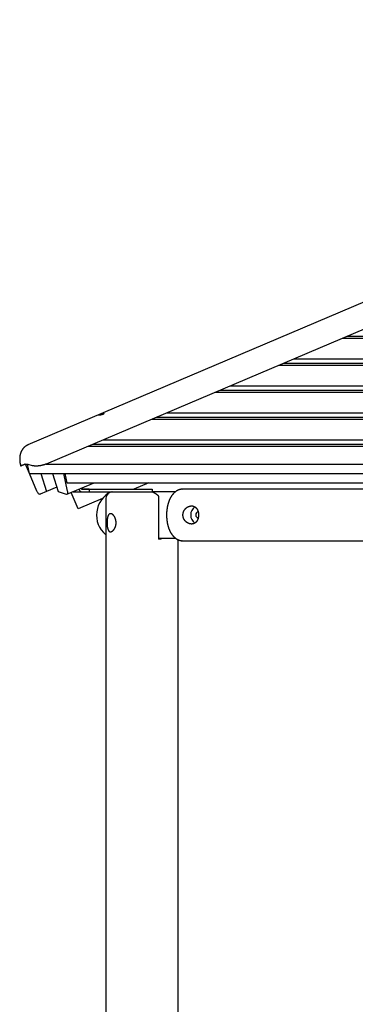
# Model space of a CAD drawing. Extents: x -10340 to 3206, y -2294 to 1740.
# Drawn here: x -1785 to -1135, y -385 to 1518 of the extents above; entities that cross this region are included whole.
import ezdxf

# ---------------------------------------------------------------- set-up
doc = ezdxf.new("R2010")
doc.units = 0

msp = doc.modelspace()

# ---------------------------------------------------------------- linework, layer by layer
at = {"color": 7, "linetype": 'Continuous'}
for p, q in [((167.6, 1518.3), (-1768.9, 696.3)), ((-1733.3, 659.5), (-1009.3, 966.8)), ((-1160.7, 902.5), (143.4, 902.5)), ((-1150.9, 906.7), (143.4, 906.7)), ((-1254.3, 862.8), (143.4, 862.8)), ((-1283.7, 850.3), (143.4, 850.3)), ((-1273.8, 854.5), (143.4, 854.5)), ((-1396.7, 802.3), (143.4, 802.3)), ((-1377.2, 810.6), (143.4, 810.6)), ((-1406.6, 798.2), (143.4, 798.2)), ((-1529.5, 746), (143.4, 746)), ((-1519.6, 750.2), (143.4, 750.2)), ((-1500.1, 758.4), (143.4, 758.4)), ((-1623, 706.3), (143.4, 706.3)), ((-1652.3, 693.9), (143.4, 693.9)), ((-1642.6, 698), (143.4, 698)), ((-1774.1, 659.1), (-1780.5, 656.4)), ((-1780.5, 656.4), (-1774.1, 659.1)), ((-1774.1, 659.1), (-1769.1, 659.1)), ((-1766, 640.8), (-1773.8, 659.2)), ((-1765.6, 640.8), (-1769.5, 659.2)), ((-1769.1, 659.1), (-1761, 656.4)), ((-1733.9, 659.2), (143.4, 659.2)), ((-1765.6, 641), (-1766, 640.8)), ((-1751.6, 606.8), (-1766, 640.8)), ((-1765.6, 640.8), (183, 640.8)), ((-1743.9, 640.8), (-1732.9, 606)), ((-1721.4, 640.8), (-1710.4, 606)), ((-1692.1, 606.8), (-1699.4, 640.8)), ((-1697.4, 640.8), (-1693.6, 623.2)), ((-1713, 614.4), (-1732.9, 606)), ((-1693.6, 623.2), (120.5, 623.2)), ((-1693.4, 600.9), (-1640.8, 623.2)), ((-1669.9, 610.8), (-1669.6, 609.9)), ((-1665.9, 612.6), (-1665.4, 610.9)), ((-1665.9, 612.6), (-1665.6, 611.6)), ((-1650.3, 610.9), (-1665.4, 610.9)), ((-1664.8, 610.9), (-1650.3, 610.9)), ((-1650.3, 610.9), (-1650.3, 605.9)), ((-1650.3, 610.9), (-1528.5, 610.9)), ((-1535, 623.2), (-1563.9, 610.9)), ((-1528.5, 610.9), (-1528.5, 605.9)), ((-1471.4, 610.7), (-1470.2, 610.8)), ((-1402.6, 610.8), (-1470.2, 610.8)), ((-771.7, 610.9), (-1401.1, 610.9)), ((-1732.9, 606), (-1745, 600.9)), ((-1710.4, 606), (-1695, 600.9)), ((-1671.7, 572.7), (-1685.1, 604.4)), ((-1681.5, 605.9), (-1664.8, 605.9)), ((-1624.8, 592.6), (-1671.7, 572.7)), ((-1664.8, 605.9), (-1650.3, 605.9)), ((-1650.3, 605.9), (-1564.6, 605.9)), ((-1618.4, 591.9), (-1618.4, -2294.1)), ((-1564.6, 605.9), (-1530, 605.9)), ((-1530, 605.9), (-1528.5, 605.9)), ((-1513.8, 605.9), (-1528.5, 605.9)), ((-1516, 591.9), (-1516, 513.9)), ((-1511.2, 605.9), (-1513.8, 605.9)), ((-1483.2, 605.9), (-1511.2, 605.9)), ((-1516, 515.9), (-1513.8, 515.9)), ((-1510.8, 513.9), (-1516, 513.9)), ((-1513.8, 515.9), (-1511.2, 515.9)), ((-1511.2, 515.9), (-1483.2, 515.9)), ((-1510.8, 513.9), (-1510.8, 515.9)), ((-1478.4, -2294.1), (-1478.4, 513.1)), ((-1470.2, 511), (-1471.4, 511.1)), ((-1470.2, 511), (-1402.6, 511)), ((-1401.1, 510.9), (-1.6, 510.9))]:
    msp.add_line(p, q, dxfattribs=at)
for points in [[(-1622.5, 757.5), (-1622.3, 757.5), (-1622.2, 757.5), (-1622.1, 757.5), (-1622, 757.5), (-1621.9, 757.4), (-1621.8, 757.4), (-1621.7, 757.3), (-1621.7, 757.3), (-1621.6, 757.2), (-1621.6, 757.2), (-1621.6, 757.1), (-1621.6, 757), (-1621.7, 756.9), (-1621.7, 756.9), (-1621.7, 756.8), (-1621.8, 756.7), (-1621.8, 756.7), (-1621.9, 756.6), (-1621.9, 756.5), (-1622, 756.5), (-1622.1, 756.4), (-1622.1, 756.3), (-1622.2, 756.3), (-1622.3, 756.2), (-1622.3, 756.2), (-1622.4, 756.1), (-1622.5, 756), (-1622.6, 756), (-1622.7, 755.9), (-1622.7, 755.9), (-1622.8, 755.8), (-1622.9, 755.8), (-1623, 755.7), (-1623.1, 755.6), (-1623.2, 755.6), (-1623.4, 755.5), (-1623.5, 755.5), (-1623.6, 755.4), (-1623.7, 755.4), (-1623.8, 755.3), (-1623.9, 755.3), (-1624.1, 755.2), (-1624.2, 755.2), (-1624.3, 755.1), (-1624.5, 755.1), (-1624.6, 755), (-1624.7, 755), (-1624.9, 754.9), (-1625, 754.9), (-1625.2, 754.8), (-1625.3, 754.8), (-1625.5, 754.7), (-1625.6, 754.7), (-1625.8, 754.6), (-1625.9, 754.6), (-1626, 754.6), (-1626.2, 754.5), (-1626.3, 754.5), (-1626.5, 754.5), (-1626.6, 754.4), (-1626.7, 754.4), (-1626.9, 754.4), (-1627, 754.3), (-1627.2, 754.3), (-1627.4, 754.3), (-1627.5, 754.2), (-1627.7, 754.2), (-1627.9, 754.1), (-1628.1, 754.1), (-1628.3, 754.1), (-1628.5, 754.1), (-1628.7, 754), (-1628.9, 754), (-1629.1, 754), (-1629.3, 753.9), (-1629.5, 753.9), (-1629.7, 753.9), (-1629.9, 753.9), (-1630.1, 753.9), (-1630.3, 753.8), (-1630.5, 753.8), (-1630.7, 753.8), (-1630.9, 753.8), (-1631, 753.8), (-1631.2, 753.8), (-1631.4, 753.8), (-1631.5, 753.8), (-1631.7, 753.8), (-1631.8, 753.8), (-1631.9, 753.8), (-1632, 753.8), (-1632.1, 753.8), (-1632.2, 753.8), (-1632.2, 753.8), (-1632.3, 753.9), (-1632.3, 753.9), (-1632.4, 753.9), (-1632.4, 753.9), (-1632.4, 753.9), (-1632.4, 754), (-1632.4, 754), (-1632.4, 754), (-1632.3, 754.1), (-1632.3, 754.1), (-1632.3, 754.1), (-1632.2, 754.1), (-1632.2, 754.2), (-1632.1, 754.2), (-1632.1, 754.3), (-1632, 754.3), (-1631.9, 754.3), (-1631.9, 754.4), (-1631.8, 754.4), (-1631.8, 754.4), (-1631.7, 754.5), (-1631.6, 754.5), (-1631.5, 754.5), (-1631.5, 754.6), (-1631.4, 754.6), (-1631.3, 754.6), (-1631.2, 754.7), (-1631.2, 754.7), (-1631.1, 754.7), (-1631, 754.8), (-1630.9, 754.8), (-1630.8, 754.9), (-1630.7, 754.9), (-1630.6, 754.9), (-1630.5, 755), (-1630.4, 755), (-1630.3, 755.1), (-1630.2, 755.1), (-1630.1, 755.2), (-1630, 755.2), (-1629.9, 755.3), (-1629.8, 755.3), (-1629.7, 755.4), (-1629.6, 755.4), (-1629.4, 755.4), (-1629.3, 755.5), (-1629.2, 755.5), (-1629.1, 755.6), (-1629, 755.6), (-1628.8, 755.7), (-1628.7, 755.7), (-1628.6, 755.8), (-1628.5, 755.8), (-1628.4, 755.9), (-1628.2, 755.9), (-1628.1, 756), (-1628, 756), (-1627.8, 756.1), (-1627.7, 756.1), (-1627.6, 756.2), (-1627.5, 756.3), (-1627.3, 756.3), (-1627.2, 756.4), (-1627, 756.4), (-1626.9, 756.5), (-1626.7, 756.5), (-1626.6, 756.6), (-1626.4, 756.6), (-1626.2, 756.7), (-1626.1, 756.8), (-1625.9, 756.8), (-1625.7, 756.9), (-1625.5, 756.9), (-1625.3, 757), (-1625.1, 757.1), (-1624.9, 757.1), (-1624.8, 757.2), (-1624.6, 757.2), (-1624.4, 757.3), (-1624.2, 757.3), (-1624, 757.4), (-1623.8, 757.4), (-1623.6, 757.5), (-1623.4, 757.5), (-1623.3, 757.5), (-1623.1, 757.5), (-1623, 757.5), (-1622.8, 757.5), (-1622.6, 757.5), (-1622.5, 757.5)], [(-1468.9, 561.3), (-1468.9, 561.7), (-1468.9, 562.1), (-1468.9, 562.6), (-1468.8, 563), (-1468.8, 563.4), (-1468.7, 563.8), (-1468.7, 564.2), (-1468.6, 564.6), (-1468.5, 565), (-1468.4, 565.4), (-1468.3, 565.8), (-1468.2, 566.1), (-1468, 566.5), (-1467.9, 566.9), (-1467.7, 567.3), (-1467.6, 567.7), (-1467.4, 568), (-1467.3, 568.4), (-1467.1, 568.8), (-1466.9, 569.1), (-1466.7, 569.5), (-1466.5, 569.8), (-1466.3, 570.2), (-1466, 570.5), (-1465.8, 570.9), (-1465.6, 571.2), (-1465.3, 571.5), (-1465.1, 571.8), (-1464.8, 572.2), (-1464.5, 572.5), (-1464.3, 572.8), (-1464, 573.1), (-1463.7, 573.4), (-1463.4, 573.7), (-1463.1, 573.9), (-1462.8, 574.2), (-1462.5, 574.5), (-1462.2, 574.7), (-1461.8, 575), (-1461.5, 575.2), (-1461.2, 575.5), (-1460.8, 575.7), (-1460.5, 575.9), (-1460.1, 576.1), (-1459.8, 576.4), (-1459.4, 576.5), (-1459, 576.7), (-1458.7, 576.9), (-1458.3, 577.1), (-1457.9, 577.2), (-1457.6, 577.4), (-1457.2, 577.5), (-1456.8, 577.7), (-1456.5, 577.8), (-1456.1, 577.9), (-1455.7, 578), (-1455.4, 578.1), (-1455.1, 578.1), (-1454.8, 578.2), (-1454.4, 578.2), (-1454.1, 578.3), (-1453.8, 578.3), (-1453.5, 578.4), (-1453.1, 578.4), (-1452.8, 578.4), (-1452.5, 578.4), (-1452.2, 578.4), (-1451.9, 578.4), (-1451.6, 578.4), (-1451.3, 578.4), (-1451, 578.4), (-1450.7, 578.3), (-1450.4, 578.3), (-1450.1, 578.2), (-1449.8, 578.2), (-1449.5, 578.1), (-1449.2, 578.1), (-1448.9, 578), (-1448.6, 577.9), (-1448.4, 577.8), (-1448.1, 577.7), (-1447.8, 577.6), (-1447.6, 577.5), (-1447.3, 577.4), (-1447, 577.3), (-1446.8, 577.1), (-1446.5, 577), (-1446.3, 576.9), (-1446, 576.7), (-1445.8, 576.6), (-1445.5, 576.4), (-1445.3, 576.2), (-1445.1, 576.1), (-1444.8, 575.9), (-1444.6, 575.7), (-1444.4, 575.5), (-1444.1, 575.3), (-1443.9, 575.1), (-1443.7, 574.9), (-1443.5, 574.7), (-1443.3, 574.5), (-1443.1, 574.2), (-1442.9, 574), (-1442.7, 573.7), (-1442.5, 573.5), (-1442.3, 573.2), (-1442.1, 573), (-1441.9, 572.7), (-1441.8, 572.5), (-1441.6, 572.2), (-1441.4, 571.9), (-1441.2, 571.6), (-1441.1, 571.3), (-1440.9, 571), (-1440.8, 570.7), (-1440.6, 570.4), (-1440.5, 570.1), (-1440.4, 569.8), (-1440.2, 569.4), (-1440.1, 569.1), (-1440, 568.8), (-1439.9, 568.5), (-1439.8, 568.1), (-1439.6, 567.8), (-1439.5, 567.4), (-1439.5, 567.1), (-1439.4, 566.7), (-1439.3, 566.4), (-1439.2, 566), (-1439.1, 565.7), (-1439.1, 565.3), (-1439, 564.9), (-1438.9, 564.6), (-1438.9, 564.2), (-1438.8, 563.9), (-1438.8, 563.5), (-1438.8, 563.1), (-1438.7, 562.8), (-1438.7, 562.4), (-1438.7, 562), (-1438.7, 561.7), (-1438.7, 561.3), (-1438.7, 560.9), (-1438.7, 560.6), (-1438.7, 560.2), (-1438.7, 559.9), (-1438.7, 559.5), (-1438.7, 559.1), (-1438.8, 558.8), (-1438.8, 558.4), (-1438.8, 558.1), (-1438.9, 557.7), (-1438.9, 557.4), (-1439, 557.1), (-1439, 556.7), (-1439.1, 556.4), (-1439.2, 556), (-1439.2, 555.7), (-1439.3, 555.4), (-1439.4, 555), (-1439.5, 554.7), (-1439.6, 554.4), (-1439.7, 554.1), (-1439.8, 553.7), (-1439.9, 553.4), (-1440, 553.1), (-1440.1, 552.8), (-1440.2, 552.5), (-1440.3, 552.2), (-1440.4, 551.9), (-1440.6, 551.6), (-1440.7, 551.3), (-1440.9, 551), (-1441, 550.7), (-1441.2, 550.4), (-1441.3, 550.1), (-1441.5, 549.9), (-1441.6, 549.6), (-1441.8, 549.3), (-1442, 549), (-1442.2, 548.8), (-1442.4, 548.5), (-1442.6, 548.3), (-1442.7, 548), (-1442.9, 547.8), (-1443.2, 547.5), (-1443.4, 547.3), (-1443.6, 547.1), (-1443.8, 546.9), (-1444, 546.6), (-1444.3, 546.4), (-1444.5, 546.2), (-1444.7, 546), (-1445, 545.8), (-1445.2, 545.7), (-1445.5, 545.5), (-1445.7, 545.3), (-1446, 545.1), (-1446.3, 545), (-1446.5, 544.8), (-1446.8, 544.7), (-1447.1, 544.6), (-1447.4, 544.4), (-1447.7, 544.3), (-1447.9, 544.2), (-1448.2, 544.1), (-1448.5, 544), (-1448.8, 543.9), (-1449.1, 543.8), (-1449.4, 543.7), (-1449.7, 543.7), (-1450, 543.6), (-1450.3, 543.6), (-1450.6, 543.5), (-1451, 543.5), (-1451.3, 543.5), (-1451.6, 543.4), (-1451.9, 543.4), (-1452.2, 543.4), (-1452.5, 543.4), (-1452.8, 543.4), (-1453.1, 543.5), (-1453.5, 543.5), (-1453.8, 543.5), (-1454.1, 543.6), (-1454.4, 543.6), (-1454.7, 543.7), (-1455, 543.7), (-1455.3, 543.8), (-1455.6, 543.9), (-1456, 543.9), (-1456.3, 544), (-1456.6, 544.1), (-1456.9, 544.2), (-1457.2, 544.3), (-1457.5, 544.4), (-1457.8, 544.6), (-1458.1, 544.7), (-1458.4, 544.8), (-1458.7, 545), (-1459, 545.1), (-1459.3, 545.2), (-1459.6, 545.4), (-1459.9, 545.6), (-1460.2, 545.7), (-1460.5, 545.9), (-1460.8, 546.1), (-1461, 546.3), (-1461.3, 546.5), (-1461.6, 546.7), (-1461.9, 546.9), (-1462.2, 547.1), (-1462.4, 547.3), (-1462.7, 547.6), (-1463, 547.8), (-1463.2, 548), (-1463.5, 548.3), (-1463.7, 548.5), (-1464, 548.8), (-1464.2, 549), (-1464.5, 549.3), (-1464.7, 549.6), (-1465, 549.9), (-1465.2, 550.2), (-1465.4, 550.5), (-1465.6, 550.8), (-1465.9, 551.1), (-1466.1, 551.4), (-1466.3, 551.7), (-1466.5, 552), (-1466.6, 552.3), (-1466.8, 552.6), (-1467, 553), (-1467.2, 553.3), (-1467.3, 553.6), (-1467.5, 554), (-1467.6, 554.3), (-1467.8, 554.7), (-1467.9, 555), (-1468.1, 555.4), (-1468.2, 555.7), (-1468.3, 556.1), (-1468.4, 556.5), (-1468.5, 556.8), (-1468.6, 557.2), (-1468.6, 557.6), (-1468.7, 557.9), (-1468.8, 558.3), (-1468.8, 558.7), (-1468.9, 559.1), (-1468.9, 559.4), (-1468.9, 559.8), (-1468.9, 560.2), (-1468.9, 560.5), (-1468.9, 560.9), (-1468.9, 561.3)], [(-1609.2, 563.4), (-1609.4, 563.4), (-1609.6, 563.4), (-1609.8, 563.3), (-1610, 563.3), (-1610.2, 563.2), (-1610.4, 563.2), (-1610.6, 563.1), (-1610.8, 563), (-1611, 562.9), (-1611.2, 562.8), (-1611.3, 562.7), (-1611.5, 562.6), (-1611.7, 562.5), (-1611.8, 562.3), (-1612, 562.2), (-1612.2, 562), (-1612.3, 561.9), (-1612.5, 561.7), (-1612.6, 561.5), (-1612.8, 561.3), (-1612.9, 561.1), (-1613, 560.9), (-1613.2, 560.7), (-1613.3, 560.5), (-1613.4, 560.2), (-1613.6, 560), (-1613.7, 559.7), (-1613.8, 559.5), (-1613.9, 559.2), (-1614, 558.9), (-1614.1, 558.6), (-1614.2, 558.4), (-1614.3, 558.1), (-1614.4, 557.8), (-1614.5, 557.4), (-1614.6, 557.1), (-1614.7, 556.8), (-1614.8, 556.5), (-1614.9, 556.1), (-1615, 555.8), (-1615, 555.4), (-1615.1, 555.1), (-1615.2, 554.7), (-1615.2, 554.3), (-1615.3, 554), (-1615.3, 553.6), (-1615.4, 553.2), (-1615.4, 552.8), (-1615.5, 552.4), (-1615.5, 552), (-1615.6, 551.6), (-1615.6, 551.2), (-1615.7, 550.8), (-1615.7, 550.4), (-1615.7, 550), (-1615.7, 549.6), (-1615.8, 549.3), (-1615.8, 548.9), (-1615.8, 548.6), (-1615.8, 548.2), (-1615.8, 547.8), (-1615.8, 547.5), (-1615.8, 547.1), (-1615.8, 546.7), (-1615.9, 546.4), (-1615.9, 546), (-1615.9, 545.6), (-1615.8, 545.3), (-1615.8, 544.9), (-1615.8, 544.5), (-1615.8, 544.2), (-1615.8, 543.8), (-1615.8, 543.5), (-1615.8, 543.1), (-1615.8, 542.8), (-1615.8, 542.4), (-1615.7, 542), (-1615.7, 541.7), (-1615.7, 541.3), (-1615.7, 541), (-1615.6, 540.7), (-1615.6, 540.3), (-1615.6, 540), (-1615.5, 539.6), (-1615.5, 539.3), (-1615.4, 539), (-1615.4, 538.7), (-1615.4, 538.3), (-1615.3, 538), (-1615.3, 537.7), (-1615.2, 537.4), (-1615.1, 537.1), (-1615.1, 536.8), (-1615, 536.4), (-1615, 536.1), (-1614.9, 535.9), (-1614.8, 535.6), (-1614.8, 535.3), (-1614.7, 535), (-1614.6, 534.7), (-1614.5, 534.4), (-1614.5, 534.2), (-1614.4, 533.9), (-1614.3, 533.6), (-1614.2, 533.4), (-1614.1, 533.1), (-1614, 532.9), (-1613.9, 532.6), (-1613.8, 532.4), (-1613.7, 532.2), (-1613.6, 531.9), (-1613.5, 531.7), (-1613.4, 531.5), (-1613.3, 531.3), (-1613.1, 531.1), (-1613, 530.9), (-1612.9, 530.7), (-1612.8, 530.5), (-1612.6, 530.4), (-1612.5, 530.2), (-1612.4, 530), (-1612.2, 529.9), (-1612.1, 529.7), (-1611.9, 529.6), (-1611.8, 529.5), (-1611.6, 529.4), (-1611.5, 529.2), (-1611.3, 529.1), (-1611.2, 529), (-1611, 528.9), (-1610.9, 528.9), (-1610.7, 528.8), (-1610.5, 528.7), (-1610.4, 528.6), (-1610.2, 528.6), (-1610, 528.5), (-1609.8, 528.5), (-1609.7, 528.5), (-1609.5, 528.5), (-1609.3, 528.4), (-1609.1, 528.4), (-1608.9, 528.4), (-1608.8, 528.4), (-1608.6, 528.5), (-1608.4, 528.5), (-1608.2, 528.5), (-1608, 528.5), (-1607.8, 528.6), (-1607.6, 528.6), (-1607.4, 528.7), (-1607.3, 528.8), (-1607.1, 528.8), (-1606.9, 528.9), (-1606.7, 529), (-1606.5, 529.1), (-1606.3, 529.2), (-1606.1, 529.3), (-1605.9, 529.4), (-1605.7, 529.6), (-1605.5, 529.7), (-1605.3, 529.8), (-1605.1, 530), (-1604.9, 530.1), (-1604.7, 530.3), (-1604.5, 530.4), (-1604.4, 530.6), (-1604.2, 530.8), (-1604, 531), (-1603.8, 531.2), (-1603.6, 531.3), (-1603.4, 531.6), (-1603.2, 531.8), (-1603.1, 532), (-1602.9, 532.2), (-1602.7, 532.4), (-1602.5, 532.7), (-1602.3, 532.9), (-1602.2, 533.1), (-1602, 533.4), (-1601.8, 533.7), (-1601.7, 533.9), (-1601.5, 534.2), (-1601.3, 534.5), (-1601.2, 534.7), (-1601, 535), (-1600.9, 535.3), (-1600.7, 535.6), (-1600.6, 535.9), (-1600.4, 536.2), (-1600.3, 536.5), (-1600.2, 536.8), (-1600, 537.2), (-1599.9, 537.5), (-1599.8, 537.8), (-1599.7, 538.1), (-1599.5, 538.5), (-1599.4, 538.8), (-1599.3, 539.1), (-1599.2, 539.5), (-1599.1, 539.8), (-1599, 540.2), (-1599, 540.5), (-1598.9, 540.9), (-1598.8, 541.2), (-1598.7, 541.6), (-1598.7, 542), (-1598.6, 542.3), (-1598.6, 542.7), (-1598.5, 543), (-1598.5, 543.4), (-1598.4, 543.8), (-1598.4, 544.1), (-1598.4, 544.5), (-1598.4, 544.9), (-1598.4, 545.2), (-1598.4, 545.6), (-1598.4, 546), (-1598.4, 546.3), (-1598.4, 546.7), (-1598.4, 547.1), (-1598.4, 547.4), (-1598.4, 547.8), (-1598.5, 548.1), (-1598.5, 548.5), (-1598.5, 548.9), (-1598.6, 549.2), (-1598.6, 549.6), (-1598.7, 549.9), (-1598.7, 550.3), (-1598.8, 550.6), (-1598.9, 551), (-1599, 551.3), (-1599, 551.6), (-1599.1, 552), (-1599.2, 552.3), (-1599.3, 552.6), (-1599.4, 553), (-1599.5, 553.3), (-1599.6, 553.6), (-1599.7, 553.9), (-1599.9, 554.3), (-1600, 554.6), (-1600.1, 554.9), (-1600.2, 555.2), (-1600.4, 555.5), (-1600.5, 555.8), (-1600.6, 556.1), (-1600.8, 556.4), (-1600.9, 556.7), (-1601.1, 557), (-1601.2, 557.2), (-1601.4, 557.5), (-1601.6, 557.8), (-1601.7, 558), (-1601.9, 558.3), (-1602.1, 558.6), (-1602.2, 558.8), (-1602.4, 559.1), (-1602.6, 559.3), (-1602.8, 559.5), (-1603, 559.8), (-1603.1, 560), (-1603.3, 560.2), (-1603.5, 560.4), (-1603.7, 560.6), (-1603.9, 560.8), (-1604.1, 561), (-1604.3, 561.2), (-1604.5, 561.4), (-1604.7, 561.5), (-1604.9, 561.7), (-1605.1, 561.8), (-1605.2, 562), (-1605.4, 562.1), (-1605.6, 562.3), (-1605.8, 562.4), (-1606, 562.5), (-1606.2, 562.6), (-1606.4, 562.7), (-1606.6, 562.8), (-1606.7, 562.9), (-1606.9, 563), (-1607.1, 563), (-1607.3, 563.1), (-1607.4, 563.2), (-1607.6, 563.2), (-1607.8, 563.3), (-1607.9, 563.3), (-1608.1, 563.3), (-1608.2, 563.3), (-1608.4, 563.4), (-1608.6, 563.4), (-1608.7, 563.4), (-1608.9, 563.4), (-1609.1, 563.4), (-1609.2, 563.4)]]:
    msp.add_lwpolyline(points, close=True, dxfattribs=at)
for points in [[(-1768.9, 696.3), (-1769, 696.3), (-1769.1, 696.2), (-1769.2, 696.2), (-1769.4, 696.1), (-1769.5, 696.1), (-1769.6, 696), (-1769.8, 695.9), (-1769.9, 695.9), (-1770.1, 695.8), (-1770.3, 695.7), (-1770.5, 695.6), (-1770.7, 695.5), (-1770.9, 695.4), (-1771.1, 695.3), (-1771.3, 695.1), (-1771.6, 695), (-1771.8, 694.8), (-1772.1, 694.7), (-1772.3, 694.5), (-1772.6, 694.3), (-1772.9, 694.1), (-1773.2, 694), (-1773.5, 693.8), (-1773.7, 693.6), (-1774, 693.4), (-1774.3, 693.2), (-1774.5, 693), (-1774.8, 692.7), (-1775.1, 692.5), (-1775.3, 692.3), (-1775.6, 692.1), (-1775.8, 691.9), (-1776.1, 691.6), (-1776.3, 691.4), (-1776.6, 691.2), (-1776.8, 690.9), (-1777, 690.7), (-1777.3, 690.4), (-1777.5, 690.2), (-1777.7, 689.9), (-1777.9, 689.7), (-1778.2, 689.4), (-1778.4, 689.2), (-1778.6, 688.9), (-1778.8, 688.7), (-1779, 688.4), (-1779.2, 688.1), (-1779.4, 687.9), (-1779.6, 687.6), (-1779.8, 687.3), (-1780, 687), (-1780.2, 686.7), (-1780.3, 686.5), (-1780.5, 686.2), (-1780.7, 685.9), (-1780.9, 685.6), (-1781, 685.3), (-1781.2, 685), (-1781.4, 684.7), (-1781.5, 684.4), (-1781.7, 684.1), (-1781.8, 683.8), (-1782, 683.5), (-1782.1, 683.2), (-1782.2, 682.9), (-1782.4, 682.5), (-1782.5, 682.2), (-1782.6, 681.9), (-1782.8, 681.6), (-1782.9, 681.3), (-1783, 680.9), (-1783.1, 680.6), (-1783.2, 680.3), (-1783.3, 679.9), (-1783.5, 679.6), (-1783.6, 679.3), (-1783.7, 678.9), (-1783.7, 678.6), (-1783.8, 678.2), (-1783.9, 677.9), (-1784, 677.5), (-1784.1, 677.2), (-1784.2, 676.8), (-1784.2, 676.4), (-1784.3, 676.1), (-1784.4, 675.7), (-1784.4, 675.3), (-1784.5, 675), (-1784.6, 674.6), (-1784.6, 674.2), (-1784.7, 673.8), (-1784.7, 673.4), (-1784.7, 673.1), (-1784.8, 672.7), (-1784.8, 672.3), (-1784.8, 671.9), (-1784.9, 671.5), (-1784.9, 671.1), (-1784.9, 670.7), (-1784.9, 670.3), (-1784.9, 669.9), (-1784.9, 669.5), (-1784.9, 669.1), (-1784.9, 668.7), (-1784.9, 668.2), (-1784.9, 667.8), (-1784.9, 667.4), (-1784.9, 667), (-1784.9, 666.6), (-1784.8, 666.2), (-1784.8, 665.7), (-1784.8, 665.3), (-1784.7, 664.9), (-1784.7, 664.5), (-1784.6, 664), (-1784.6, 663.6), (-1784.5, 663.2), (-1784.5, 662.8), (-1784.4, 662.3), (-1784.4, 661.9), (-1784.3, 661.5), (-1784.2, 661.1), (-1784.2, 660.7), (-1784.1, 660.2), (-1784, 659.8), (-1783.9, 659.4), (-1783.8, 659), (-1783.7, 658.6), (-1783.6, 658.2), (-1783.5, 657.8), (-1783.4, 657.4), (-1783.3, 657), (-1783.2, 656.6), (-1783.1, 656.2), (-1783, 655.8), (-1782.9, 655.4)], [(-1780.5, 656.4), (-1782.9, 655.4)], [(-1774.1, 659.1), (-1774.4, 659), (-1774.6, 658.9), (-1774.9, 658.8), (-1775.1, 658.7), (-1775.4, 658.6), (-1775.6, 658.5), (-1775.9, 658.4), (-1776.1, 658.3), (-1776.4, 658.2), (-1776.6, 658.1), (-1776.9, 657.9), (-1777.1, 657.8), (-1777.3, 657.7), (-1777.6, 657.7), (-1777.8, 657.6), (-1778, 657.5), (-1778.2, 657.4), (-1778.4, 657.3), (-1778.6, 657.2), (-1778.8, 657.1), (-1779, 657.1), (-1779.1, 657), (-1779.3, 656.9), (-1779.4, 656.9), (-1779.6, 656.8), (-1779.7, 656.8), (-1779.8, 656.7), (-1779.9, 656.7), (-1780, 656.6), (-1780.1, 656.6), (-1780.2, 656.6), (-1780.2, 656.5)], [(-1733.3, 659.5), (-1733.6, 659.3), (-1734, 659.2), (-1734.3, 659.1), (-1734.7, 658.9), (-1735, 658.8), (-1735.4, 658.7), (-1735.7, 658.5), (-1736.1, 658.4), (-1736.5, 658.3), (-1736.9, 658.1), (-1737.2, 658), (-1737.6, 657.9), (-1738, 657.8), (-1738.4, 657.7), (-1738.8, 657.6), (-1739.2, 657.4), (-1739.6, 657.3), (-1740, 657.2), (-1740.4, 657.1), (-1740.8, 657), (-1741.2, 656.9), (-1741.6, 656.8), (-1742, 656.7), (-1742.4, 656.6), (-1742.8, 656.6), (-1743.2, 656.5), (-1743.6, 656.4), (-1744, 656.3), (-1744.4, 656.2), (-1744.8, 656.2), (-1745.2, 656.1), (-1745.6, 656), (-1746, 656), (-1746.4, 655.9), (-1746.8, 655.9), (-1747.2, 655.8), (-1747.6, 655.7), (-1748, 655.7), (-1748.4, 655.7), (-1748.8, 655.6), (-1749.2, 655.6), (-1749.6, 655.5), (-1750, 655.5), (-1750.4, 655.5), (-1750.8, 655.5), (-1751.2, 655.4), (-1751.6, 655.4), (-1752, 655.4), (-1752.3, 655.4), (-1752.7, 655.4), (-1753.1, 655.4), (-1753.4, 655.4), (-1753.8, 655.4), (-1754.2, 655.4), (-1754.6, 655.4), (-1755, 655.4), (-1755.3, 655.4), (-1755.7, 655.5), (-1756.1, 655.5), (-1756.5, 655.5), (-1756.9, 655.6), (-1757.3, 655.6), (-1757.7, 655.7), (-1758.1, 655.7), (-1758.4, 655.8), (-1758.8, 655.9), (-1759.2, 655.9), (-1759.5, 656), (-1759.9, 656.1), (-1760.3, 656.2), (-1760.6, 656.3), (-1761, 656.4)], [(-1471.4, 610.7), (-1471.7, 610.7), (-1471.9, 610.7), (-1472.1, 610.7), (-1472.3, 610.6), (-1472.6, 610.6), (-1472.8, 610.6), (-1473.1, 610.5), (-1473.3, 610.5), (-1473.6, 610.4), (-1473.8, 610.4), (-1474.1, 610.3), (-1474.4, 610.2), (-1474.6, 610.2), (-1474.9, 610.1), (-1475.2, 610), (-1475.5, 609.9), (-1475.8, 609.8), (-1476.1, 609.7), (-1476.4, 609.6), (-1476.7, 609.5), (-1477, 609.4), (-1477.3, 609.3), (-1477.6, 609.1), (-1477.9, 609), (-1478.3, 608.9), (-1478.6, 608.7), (-1478.9, 608.6), (-1479.2, 608.4), (-1479.5, 608.3), (-1479.8, 608.1), (-1480.1, 608), (-1480.4, 607.8), (-1480.7, 607.6), (-1481, 607.5), (-1481.3, 607.3), (-1481.6, 607.1), (-1481.8, 606.9), (-1482.1, 606.7), (-1482.4, 606.5), (-1482.7, 606.3), (-1483, 606.1), (-1483.3, 605.9), (-1483.6, 605.7), (-1483.8, 605.5), (-1484.1, 605.3), (-1484.4, 605), (-1484.7, 604.8), (-1484.9, 604.6), (-1485.2, 604.3), (-1485.5, 604.1), (-1485.8, 603.9), (-1486, 603.6), (-1486.3, 603.3), (-1486.6, 603.1), (-1486.8, 602.8), (-1487.1, 602.5), (-1487.3, 602.3), (-1487.6, 602), (-1487.9, 601.7), (-1488.1, 601.4), (-1488.4, 601.1), (-1488.6, 600.8), (-1488.9, 600.5), (-1489.1, 600.2), (-1489.4, 599.9), (-1489.6, 599.6), (-1489.8, 599.3), (-1490.1, 599), (-1490.3, 598.7), (-1490.6, 598.3), (-1490.8, 598), (-1491, 597.6), (-1491.2, 597.3), (-1491.5, 597), (-1491.7, 596.6), (-1491.9, 596.2), (-1492.1, 595.9), (-1492.4, 595.5), (-1492.6, 595.2), (-1492.8, 594.8), (-1493, 594.4), (-1493.2, 594), (-1493.4, 593.6), (-1493.6, 593.3), (-1493.8, 592.9), (-1494, 592.5), (-1494.2, 592.1), (-1494.4, 591.7), (-1494.6, 591.3), (-1494.8, 590.9), (-1494.9, 590.5), (-1495.1, 590), (-1495.3, 589.6), (-1495.5, 589.2), (-1495.7, 588.8), (-1495.8, 588.4), (-1496, 587.9), (-1496.2, 587.5), (-1496.3, 587.1), (-1496.5, 586.6), (-1496.6, 586.2), (-1496.8, 585.8), (-1496.9, 585.3), (-1497.1, 584.9), (-1497.2, 584.4), (-1497.4, 584), (-1497.5, 583.5), (-1497.6, 583.1), (-1497.8, 582.6), (-1497.9, 582.2), (-1498, 581.7), (-1498.1, 581.3), (-1498.3, 580.8), (-1498.4, 580.3), (-1498.5, 579.9), (-1498.6, 579.4), (-1498.7, 578.9), (-1498.8, 578.5), (-1498.9, 578), (-1499, 577.5), (-1499.1, 577.1), (-1499.2, 576.6), (-1499.3, 576.1), (-1499.4, 575.6), (-1499.5, 575.2), (-1499.5, 574.7), (-1499.6, 574.2), (-1499.7, 573.7), (-1499.8, 573.3), (-1499.8, 572.8), (-1499.9, 572.3), (-1500, 571.8), (-1500, 571.3), (-1500.1, 570.8), (-1500.1, 570.4), (-1500.2, 569.9), (-1500.2, 569.4), (-1500.3, 568.9), (-1500.3, 568.4), (-1500.4, 567.9), (-1500.4, 567.4), (-1500.5, 566.9), (-1500.5, 566.5), (-1500.5, 566), (-1500.5, 565.5), (-1500.6, 565), (-1500.6, 564.5), (-1500.6, 564), (-1500.6, 563.5), (-1500.6, 563), (-1500.7, 562.5), (-1500.7, 562), (-1500.7, 561.6), (-1500.7, 561.1), (-1500.7, 560.6), (-1500.7, 560.1), (-1500.7, 559.6), (-1500.6, 559.1), (-1500.6, 558.6), (-1500.6, 558.1), (-1500.6, 557.6), (-1500.6, 557.1), (-1500.6, 556.6), (-1500.5, 556.2), (-1500.5, 555.7), (-1500.5, 555.2), (-1500.4, 554.7), (-1500.4, 554.2), (-1500.4, 553.7), (-1500.3, 553.2), (-1500.3, 552.7), (-1500.2, 552.3), (-1500.2, 551.8), (-1500.1, 551.3), (-1500.1, 550.8), (-1500, 550.3), (-1499.9, 549.8), (-1499.9, 549.4), (-1499.8, 548.9), (-1499.7, 548.4), (-1499.7, 547.9), (-1499.6, 547.4), (-1499.5, 547), (-1499.4, 546.5), (-1499.3, 546), (-1499.3, 545.5), (-1499.2, 545.1), (-1499.1, 544.6), (-1499, 544.1), (-1498.9, 543.7), (-1498.8, 543.2), (-1498.7, 542.7), (-1498.6, 542.3), (-1498.4, 541.8), (-1498.3, 541.3), (-1498.2, 540.9), (-1498.1, 540.4), (-1498, 540), (-1497.8, 539.5), (-1497.7, 539.1), (-1497.6, 538.6), (-1497.4, 538.2), (-1497.3, 537.7), (-1497.2, 537.3), (-1497, 536.8), (-1496.9, 536.4), (-1496.7, 535.9), (-1496.6, 535.5), (-1496.4, 535), (-1496.3, 534.6), (-1496.1, 534.2), (-1495.9, 533.7), (-1495.8, 533.3), (-1495.6, 532.9), (-1495.4, 532.5), (-1495.2, 532), (-1495, 531.6), (-1494.9, 531.2), (-1494.7, 530.8), (-1494.5, 530.4), (-1494.3, 530), (-1494.1, 529.5), (-1493.9, 529.1), (-1493.7, 528.7), (-1493.5, 528.3), (-1493.3, 527.9), (-1493, 527.5), (-1492.8, 527.1), (-1492.6, 526.7), (-1492.4, 526.4), (-1492.1, 526), (-1491.9, 525.6), (-1491.7, 525.2), (-1491.4, 524.8), (-1491.2, 524.5), (-1490.9, 524.1), (-1490.7, 523.7), (-1490.4, 523.4), (-1490.2, 523), (-1489.9, 522.7), (-1489.7, 522.3), (-1489.4, 522), (-1489.2, 521.7), (-1488.9, 521.4), (-1488.6, 521), (-1488.4, 520.7), (-1488.1, 520.4), (-1487.8, 520.1), (-1487.6, 519.8), (-1487.3, 519.5), (-1487, 519.3), (-1486.8, 519), (-1486.5, 518.7), (-1486.2, 518.4), (-1485.9, 518.2), (-1485.7, 517.9), (-1485.4, 517.7), (-1485.1, 517.4), (-1484.8, 517.2), (-1484.6, 517), (-1484.3, 516.7), (-1484, 516.5), (-1483.7, 516.3), (-1483.5, 516.1), (-1483.2, 515.9), (-1482.9, 515.7), (-1482.6, 515.5), (-1482.3, 515.3), (-1482, 515.1), (-1481.7, 514.9), (-1481.4, 514.7), (-1481.1, 514.5), (-1480.8, 514.3), (-1480.5, 514.2), (-1480.2, 514), (-1479.9, 513.8), (-1479.6, 513.7), (-1479.3, 513.5), (-1479, 513.3), (-1478.7, 513.2), (-1478.4, 513), (-1478.1, 512.9), (-1477.7, 512.8), (-1477.4, 512.6), (-1477.1, 512.5), (-1476.8, 512.4), (-1476.4, 512.3), (-1476.1, 512.2), (-1475.8, 512.1), (-1475.5, 512), (-1475.2, 511.9), (-1474.9, 511.8), (-1474.6, 511.7), (-1474.3, 511.6), (-1474, 511.5), (-1473.7, 511.5), (-1473.4, 511.4), (-1473.1, 511.4), (-1472.8, 511.3), (-1472.5, 511.3), (-1472.3, 511.2), (-1472, 511.2), (-1471.7, 511.2), (-1471.4, 511.1)], [(-1745, 600.9), (-1745.7, 600.7), (-1746.5, 600.9), (-1747.4, 601.3), (-1748.3, 602), (-1749.2, 602.9), (-1750.1, 604.1), (-1750.9, 605.4), (-1751.6, 606.8)], [(-1695, 600.9), (-1694.1, 600.7), (-1693.4, 600.9), (-1692.8, 601.3), (-1692.3, 602), (-1692, 602.9), (-1691.9, 604.1), (-1691.9, 605.4), (-1692.1, 606.8)], [(-1530, 605.9), (-1529.9, 605.9), (-1529.7, 605.9), (-1529.6, 605.9), (-1529.4, 605.9), (-1529.3, 605.9), (-1529.1, 605.8), (-1529, 605.8), (-1528.8, 605.8), (-1528.6, 605.7), (-1528.4, 605.7), (-1528.2, 605.6), (-1528, 605.5), (-1527.7, 605.5), (-1527.5, 605.4), (-1527.3, 605.3), (-1527, 605.2), (-1526.8, 605.1), (-1526.5, 605), (-1526.2, 604.8), (-1525.9, 604.7), (-1525.7, 604.6), (-1525.4, 604.4), (-1525.1, 604.3), (-1524.8, 604.1), (-1524.5, 603.9), (-1524.2, 603.8), (-1523.8, 603.6), (-1523.5, 603.4), (-1523.2, 603.2), (-1522.9, 603), (-1522.6, 602.8), (-1522.2, 602.6), (-1521.9, 602.3), (-1521.6, 602.1), (-1521.3, 601.9), (-1520.9, 601.7), (-1520.6, 601.4), (-1520.3, 601.2), (-1519.9, 600.9), (-1519.6, 600.7), (-1519.3, 600.4), (-1518.9, 600.2), (-1518.6, 599.9), (-1518.2, 599.6), (-1517.9, 599.3), (-1517.5, 599), (-1517.2, 598.7), (-1516.8, 598.4)], [(-1516.8, 598.4), (-1516.8, 598.2), (-1516.7, 597.9), (-1516.7, 597.6), (-1516.6, 597.4), (-1516.5, 597.1), (-1516.5, 596.8), (-1516.4, 596.6), (-1516.4, 596.3), (-1516.3, 596), (-1516.3, 595.7), (-1516.3, 595.5), (-1516.2, 595.2), (-1516.2, 594.9), (-1516.2, 594.6), (-1516.1, 594.4), (-1516.1, 594.1), (-1516.1, 593.8), (-1516.1, 593.5), (-1516.1, 593.3), (-1516.1, 593), (-1516.1, 592.7), (-1516, 592.5), (-1516, 592.2), (-1516, 591.9)]]:
    msp.add_lwpolyline(points, dxfattribs=at)
for centre, radius, start, end in [((-1664.5, 611.2), 5.3, 194.7073, 267.3796), ((-1664.7, 611.8), 0.883, 194.7073, 267.3796), ((-1401.1, 598.4), 12.6, 90.0073, 96.8661), ((-1586.2, 560.9), 50, 115.8419, 229.8262), ((-1604.4, 591.9), 14, 90, 180), ((-1436.1, 561.4), 17.9, 122.5875, 181.5683), ((-1436.1, 560.4), 17.9, 178.4257, 237.568), ((-1438.3, 561.3), 5.74, 101.2236, 183.321), ((-1438.3, 560.6), 5.74, 176.6763, 258.8315), ((-1401.1, 523.5), 12.6, 263.1339, 269.9927)]:
    msp.add_arc(centre, radius, start, end, dxfattribs=at)

doc.saveas('drawing.dxf')
